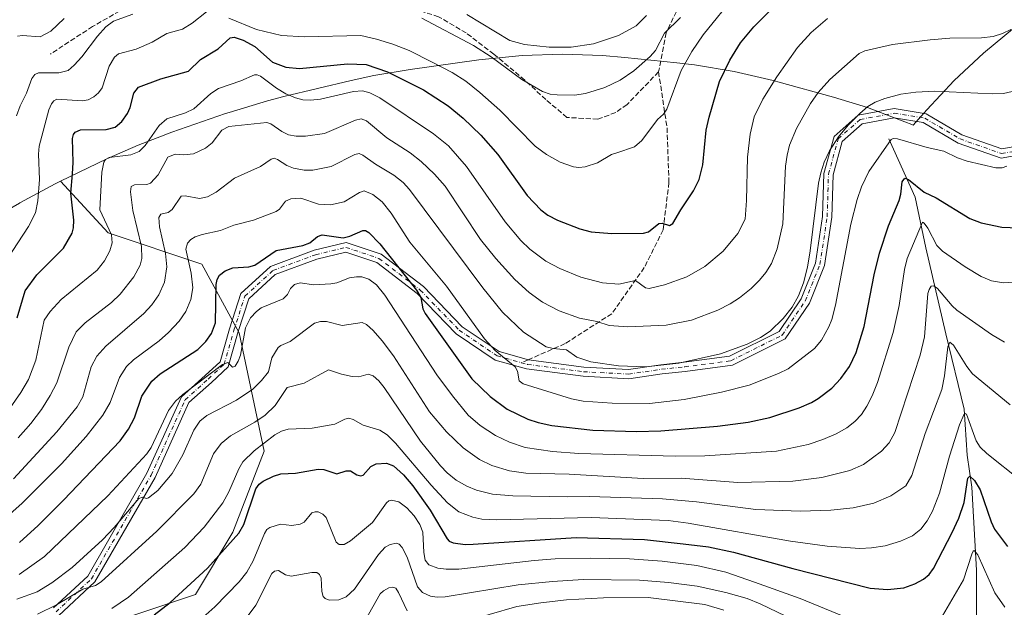
# Model space of a CAD drawing. Units: metres. Extents: x 651080 to 654527, y 4762486 to 4764872.
# Drawn here: x 652487 to 652808, y 4764186 to 4764377 of the extents above; entities that cross this region are included whole.
import ezdxf

# ---------------------------------------------------------------- set-up
doc = ezdxf.new("R2010")
doc.units = ezdxf.units.M
doc.header["$MEASUREMENT"] = 0
doc.linetypes.add('DGN Style 3', pattern=[2.307223458686699, 1.648016756204785, -0.6592067024819142])
doc.linetypes.add('DGN Style 4', pattern=[2.6384748266838614, 1.318413404963828, -0.6592067024819142, 0.001648016756204785, -0.6592067024819142])
for name, color, linetype, lineweight in [('Arbolado forestal CxS', 92, 'Continuous', 0), ('Camino Cxs', 7, 'Continuous', 0), ('Camino eje', 30, 'DGN Style 4', 13), ('Corriente natural lineal', 142, 'Continuous', 13), ('Curva de nivel maestra', 30, 'Continuous', 30), ('Curva de nivel normal', 30, 'Continuous', 0), ('Pastizal CxS', 92, 'Continuous', 0), ('Senda', 7, 'DGN Style 3', 0), ('Senda no paivmentada conexión', 7, 'DGN Style 3', 0)]:
    doc.layers.add(name, color=color, linetype=linetype, lineweight=lineweight)

# ---------------------------------------------------------------- blocks, each defined once
blk = doc.blocks.new('*U4')
at = {"layer": 'Pastizal CxS', "color": 92, "linetype": 'Continuous', "lineweight": 0}
blk.add_polyline3d([(652487.1514999997, 4764317.645500001, 958.8044999999984), (652487.2200999996, 4764317.6851, 958.7792999999948), (652498.7622999996, 4764323.854499999, 953.018200000006), (652500.5575000001, 4764324.728700001, 951.9790999999968), (652516.0724999999, 4764307.924100001, 945.0715999999958), (652546.5274999999, 4764297.772500001, 928.5942000000069), (652558.7094999999, 4764275.438899999, 921.393200000006), (652566.8306999998, 4764236.862500001, 904.6869000000006), (652556.6791000003, 4764210.4681, 902.4097999999941), (652544.4971000003, 4764190.164899999, 899.9799000000058), (652507.9511000002, 4764177.982899999, 905.8110000000015)], dxfattribs=at)
blk = doc.blocks.new('*U6')
at = {"layer": 'Arbolado forestal CxS', "color": 92, "linetype": 'Continuous', "lineweight": 0}
blk.add_polyline3d([(652507.9511000002, 4764177.982899999, 905.8110000000015), (652544.4971000003, 4764190.164899999, 899.9799000000058), (652556.6791000003, 4764210.4681, 902.4097999999941), (652566.8306999998, 4764236.862500001, 904.6869000000006), (652558.7094999999, 4764275.438899999, 921.393200000006), (652546.5274999999, 4764297.772500001, 928.5942000000069), (652516.0724999999, 4764307.924100001, 945.0715999999958), (652500.5575000001, 4764324.728700001, 951.9790999999968), (652515.6574999997, 4764331.988700001, 947.033899999995), (652525.7833000004, 4764336.516100001, 947.2514999999986), (652536.8010999998, 4764340.703700001, 944.6165999999939), (652554.2210999997, 4764346.7437, 943.2606999999989), (652555.4521000005, 4764347.166099999, 943.2158000000054), (652567.9763000002, 4764350.965100001, 943.6932999999991), (652573.3076999999, 4764352.315500001, 945.2997999999935), (652595.1776999999, 4764357.535499999, 948.6407999999938), (652602.5919000005, 4764359.157099999, 949.7461000000039), (652614.3903000001, 4764361.1391, 952.3763999999937), (652636.8103, 4764364.2191, 959.6269999999931), (652637.9249, 4764364.369100001, 960.0651999999973), (652650.9495000001, 4764365.651900001, 964.3567000000039), (652664.0301000001, 4764366.0801, 965.4612999999954), (652677.1107000001, 4764365.651900001, 964.775999999998), (652684.3850999996, 4764365.0415, 963.5651999999973), (652701.2950999998, 4764363.3115, 957.6781000000047), (652707.0453000005, 4764362.6391, 955.2437000000064), (652719.9581000004, 4764360.507099999, 950.0360999999976), (652732.7039000001, 4764357.535300001, 946.170100000003), (652734.2383000003, 4764357.117500001, 945.5850999999967), (652752.3583000004, 4764352.1075, 939.6324000000022), (652763.3479000004, 4764348.726100001, 935.9238999999944), (652775.5966999996, 4764344.115900001, 933.1762000000017), (652777.8223000001, 4764343.178300001, 932.8475000000036), (652778.3208999997, 4764342.9647, 932.7537000000011), (652782.6889000004, 4764347.945699999, 934.0627999999997), (652782.6920999996, 4764347.949100001, 934.063500000004), (652791.6387, 4764357.501300001, 936.5019999999931), (652801.1908999998, 4764366.447899999, 938.952900000004), (652811.3076999999, 4764374.750700001, 940.5057999999991)], dxfattribs=at)

msp = doc.modelspace()

# ---------------------------------------------------------------- linework, layer by layer
at = {"layer": 'Arbolado forestal CxS', "color": 92, "linetype": 'Continuous', "lineweight": 0}
for points in [[(652811.3076999999, 4764374.750700001, 940.5057999999991), (652801.1908999998, 4764366.447899999, 938.952900000004), (652791.6387, 4764357.501300001, 936.5019999999931), (652782.6920999996, 4764347.949100001, 934.063500000004), (652782.6889000004, 4764347.945699999, 934.0627999999997), (652778.3208999997, 4764342.9647, 932.7537000000011), (652777.8223000001, 4764343.178300001, 932.8475000000036), (652775.5966999996, 4764344.115900001, 933.1762000000017), (652763.3479000004, 4764348.726100001, 935.9238999999944), (652752.3583000004, 4764352.1075, 939.6324000000022), (652734.2383000003, 4764357.117500001, 945.5850999999967), (652732.7039000001, 4764357.535300001, 946.170100000003), (652719.9581000004, 4764360.507099999, 950.0360999999976), (652707.0453000005, 4764362.6391, 955.2437000000064), (652701.2950999998, 4764363.3115, 957.6781000000047), (652684.3850999996, 4764365.0415, 963.5651999999973), (652677.1107000001, 4764365.651900001, 964.775999999998), (652664.0301000001, 4764366.0801, 965.4612999999954), (652650.9495000001, 4764365.651900001, 964.3567000000039), (652637.9249, 4764364.369100001, 960.0651999999973), (652636.8103, 4764364.2191, 959.6269999999931), (652614.3903000001, 4764361.1391, 952.3763999999937), (652602.5919000005, 4764359.157099999, 949.7461000000039), (652595.1776999999, 4764357.535499999, 948.6407999999938), (652573.3076999999, 4764352.315500001, 945.2997999999935), (652567.9763000002, 4764350.965100001, 943.6932999999991), (652555.4521000005, 4764347.166099999, 943.2158000000054), (652554.2210999997, 4764346.7437, 943.2606999999989), (652536.8010999998, 4764340.703700001, 944.6165999999939), (652525.7833000004, 4764336.516100001, 947.2514999999986), (652515.6574999997, 4764331.988700001, 947.033899999995), (652500.5575000001, 4764324.728700001, 951.9790999999968)], [(652507.9511000002, 4764177.982899999, 905.8110000000015), (652544.4971000003, 4764190.164899999, 899.9799000000058), (652556.6791000003, 4764210.4681, 902.4097999999941), (652566.8306999998, 4764236.862500001, 904.6869000000006), (652558.7094999999, 4764275.438899999, 921.393200000006), (652546.5274999999, 4764297.772500001, 928.5942000000069), (652516.0724999999, 4764307.924100001, 945.0715999999958), (652500.5575000001, 4764324.728700001, 951.9790999999968)]]:
    msp.add_polyline3d(points, dxfattribs=at)
at = {"layer": 'Camino Cxs', "color": 7, "linetype": 'Continuous', "lineweight": 0}
for points in [[(652498.2068999996, 4764185.809699999, 911.6842999999935), (652509.3724999997, 4764196.2053, 913.3638000000066), (652528.6699000001, 4764229.680299999, 919.4070999999967), (652539.8825000003, 4764254.508099999, 948.6877999999997), (652547.6507000001, 4764261.458699999, 935.8690999999964), (652552.4923, 4764265.9277, 922.0155999999989), (652555.5586000001, 4764276.659299999, 935.435500000007), (652559.2599, 4764288.174900001, 944.328999999998), (652568.8981, 4764296.9749, 942.0939000000071), (652583.1469000002, 4764302.267300001, 943.4092999999993), (652593.5738000004, 4764304.769900001, 943.9122000000062), (652604.9342999998, 4764300.983100001, 942.5273000000016), (652618.7154999999, 4764290.444499999, 944.4389999999986), (652631.3853000002, 4764277.378699999, 948.2259000000049), (652643.3585000001, 4764269.267899999, 946.0700000000071), (652652.9419, 4764266.5845, 950.1667000000016), (652671.0351, 4764264.224500001, 936.1040000000067), (652685.5116999998, 4764263.442100001, 951.6682000000001), (652696.1089000005, 4764265.0119, 950.5714000000008), (652703.6617000002, 4764265.8069, 947.8249000000069), (652718.4738999996, 4764267.755899999, 950.1520000000019), (652734.5669, 4764275.8025, 949.6546999999991), (652741.7962999997, 4764286.456499999, 952.8313000000053), (652746.4347000001, 4764298.0525, 948.0400999999983), (652748.7759999996, 4764313.269099999, 956.5826999999991), (652749.1753000002, 4764327.2477, 942.3111999999965), (652752.5164999999, 4764339.3595, 942.4973000000028), (652760.3079000004, 4764346.285300001, 957.5727999999945), (652772.0871000001, 4764348.388699999, 943.210699999996), (652782.5380999995, 4764346.716499999, 949.6640999999945), (652794.1667, 4764339.899700001, 957.7140000000073), (652807.1533000004, 4764335.316299999, 955.9428999999947), (652820.0695000002, 4764337.5955, 946.8693000000059)], [(652498.2068999996, 4764185.809699999, 911.6842999999935), (652509.3724999997, 4764196.2053, 913.3638000000066), (652528.6699000001, 4764229.680299999, 919.4070999999967), (652539.8825000003, 4764254.508099999, 948.6877999999997), (652547.6507000001, 4764261.458699999, 935.8690999999964), (652552.4923, 4764265.9277, 922.0155999999989), (652555.5586000001, 4764276.659299999, 935.435500000007), (652559.2599, 4764288.174900001, 944.328999999998), (652568.8981, 4764296.9749, 942.0939000000071), (652583.1469000002, 4764302.267300001, 943.4092999999993), (652593.5738000004, 4764304.769900001, 943.9122000000062), (652604.9342999998, 4764300.983100001, 942.5273000000016), (652618.7154999999, 4764290.444499999, 944.4389999999986), (652631.3853000002, 4764277.378699999, 948.2259000000049), (652643.3585000001, 4764269.267899999, 946.0700000000071), (652652.9419, 4764266.5845, 950.1667000000016), (652671.0351, 4764264.224500001, 936.1040000000067), (652685.5116999998, 4764263.442100001, 951.6682000000001), (652696.1089000005, 4764265.0119, 950.5714000000008), (652703.6617000002, 4764265.8069, 947.8249000000069), (652718.4738999996, 4764267.755899999, 950.1520000000019), (652734.5669, 4764275.8025, 949.6546999999991), (652741.7962999997, 4764286.456499999, 952.8313000000053), (652746.4347000001, 4764298.0525, 948.0400999999983), (652748.7759999996, 4764313.269099999, 956.5826999999991), (652749.1753000002, 4764327.2477, 942.3111999999965), (652752.5164999999, 4764339.3595, 942.4973000000028), (652760.3079000004, 4764346.285300001, 957.5727999999945), (652772.0871000001, 4764348.388699999, 943.210699999996), (652782.5380999995, 4764346.716499999, 949.6640999999945), (652794.1667, 4764339.899700001, 957.7140000000073), (652807.1533000004, 4764335.316299999, 955.9428999999947), (652820.0695000002, 4764337.5955, 946.8693000000059)], [(652820.9697000004, 4764334.708100001, 948.9844000000012), (652806.8982999995, 4764332.2249, 957.0583000000044), (652792.8973000003, 4764337.166300001, 955.9426999999997), (652781.5072999997, 4764343.8433, 946.0681999999942), (652772.1145000001, 4764345.346100001, 937.5714000000008), (652761.6684999998, 4764343.480699999, 952.351999999999), (652755.1725000005, 4764337.706700001, 945.7407999999997), (652752.1637000004, 4764326.799500001, 940.1603000000032), (652751.7692999998, 4764312.997099999, 956.5077000000019), (652749.3476999998, 4764297.257099999, 946.6588000000047), (652744.4611000001, 4764285.0407, 950.1208000000044), (652736.6092999997, 4764273.469699999, 948.234700000001), (652719.3649000004, 4764264.847300001, 949.2173999999941), (652704.0144999997, 4764262.827500001, 948.5090999999958), (652696.4858999997, 4764262.0351, 950.4967999999935), (652685.6518999999, 4764260.4301, 950.4533999999985), (652670.7597000003, 4764261.235099999, 934.9343999999984), (652652.3403000003, 4764263.637499999, 946.7033999999985), (652642.0799000004, 4764266.510500001, 945.4257000000072), (652629.4469, 4764275.068299999, 944.126900000003), (652616.7165000001, 4764288.1965, 939.4431999999942), (652603.5100999996, 4764298.295499999, 934.9146000000038), (652593.4392999997, 4764301.6525, 940.5176999999967), (652584.0225999998, 4764299.392300001, 939.2920000000014), (652570.4899000004, 4764294.365900001, 942.8337999999932), (652561.8718999998, 4764286.497300001, 941.9768999999943), (652558.4296000004, 4764275.787900001, 934.0053000000044), (652555.1457000002, 4764264.294299999, 921.4660000000005), (652549.6684999998, 4764259.238500001, 930.3261000000057), (652542.3554999996, 4764252.6953, 946.0893000000069), (652531.3428999997, 4764228.310500001, 917.4890000000015), (652511.7466000002, 4764194.3167, 911.530700000003), (652499.8932999996, 4764183.280900001, 909.607999999993)], [(652820.9697000004, 4764334.708100001, 948.9844000000012), (652806.8982999995, 4764332.2249, 957.0583000000044), (652792.8973000003, 4764337.166300001, 955.9426999999997), (652781.5072999997, 4764343.8433, 946.0681999999942), (652772.1145000001, 4764345.346100001, 937.5714000000008), (652761.6684999998, 4764343.480699999, 952.351999999999), (652755.1725000005, 4764337.706700001, 945.7407999999997), (652752.1637000004, 4764326.799500001, 940.1603000000032), (652751.7692999998, 4764312.997099999, 956.5077000000019), (652749.3476999998, 4764297.257099999, 946.6588000000047), (652744.4611000001, 4764285.0407, 950.1208000000044), (652736.6092999997, 4764273.469699999, 948.234700000001), (652719.3649000004, 4764264.847300001, 949.2173999999941), (652704.0144999997, 4764262.827500001, 948.5090999999958), (652696.4858999997, 4764262.0351, 950.4967999999935), (652685.6518999999, 4764260.4301, 950.4533999999985), (652670.7597000003, 4764261.235099999, 934.9343999999984), (652652.3403000003, 4764263.637499999, 946.7033999999985), (652642.0799000004, 4764266.510500001, 945.4257000000072), (652629.4469, 4764275.068299999, 944.126900000003), (652616.7165000001, 4764288.1965, 939.4431999999942), (652603.5100999996, 4764298.295499999, 934.9146000000038), (652593.4392999997, 4764301.6525, 940.5176999999967), (652584.0225999998, 4764299.392300001, 939.2920000000014), (652570.4899000004, 4764294.365900001, 942.8337999999932), (652561.8718999998, 4764286.497300001, 941.9768999999943), (652558.4296000004, 4764275.787900001, 934.0053000000044), (652555.1457000002, 4764264.294299999, 921.4660000000005), (652549.6684999998, 4764259.238500001, 930.3261000000057), (652542.3554999996, 4764252.6953, 946.0893000000069), (652531.3428999997, 4764228.310500001, 917.4890000000015), (652511.7466000002, 4764194.3167, 911.530700000003), (652499.8932999996, 4764183.280900001, 909.607999999993)]]:
    msp.add_polyline3d(points, dxfattribs=at)
at = {"layer": 'Camino eje', "color": 30, "linetype": 'DGN Style 4', "lineweight": 13}
for points in [[(652650.6574999997, 4764265.6665, 946.9578999999941), (652652.6410999997, 4764265.111099999, 948.3571999999986), (652670.8973000003, 4764262.729699999, 935.4887000000017), (652685.5817, 4764261.936100001, 951.8684000000068), (652696.2975000005, 4764263.523499999, 950.5809000000008), (652703.8381000003, 4764264.317299999, 948.1717000000064), (652718.9193000002, 4764266.301700001, 949.6781999999948), (652735.5881000003, 4764274.6361, 948.8356000000058), (652743.1287000002, 4764285.748500001, 951.0363999999972), (652747.8913000004, 4764297.654899999, 947.0525999999956), (652750.2725000001, 4764313.133099999, 956.5531999999948), (652750.6694999998, 4764327.023700001, 941.2284000000074), (652753.8444999997, 4764338.533100001, 944.1071999999986), (652760.9880999997, 4764344.883099999, 955.3010000000068), (652772.1007000003, 4764346.867500001, 939.9893000000012), (652782.0226999996, 4764345.279899999, 948.1791999999988), (652793.5318999998, 4764338.533100001, 956.7871000000014), (652807.0257000001, 4764333.770500001, 956.5938000000025), (652820.5195000004, 4764336.151900001, 947.9833999999975), (652830.0444999998, 4764340.5175, 950.448000000004), (652838.3788999999, 4764352.423699999, 947.6441999999952), (652852.2697000002, 4764373.458100001, 947.452099999995), (652871.2669000003, 4764420.757300001, 940.3475000000036)], [(652499.0500999996, 4764184.545299999, 910.6175999999978), (652510.5595000006, 4764195.2609, 912.4167000000016), (652530.0065000001, 4764228.995300001, 918.4352000000072), (652541.1189000001, 4764253.601700001, 947.4424), (652548.6596999997, 4764260.3485, 933.210699999996), (652553.8191000001, 4764265.111099999, 921.8457999999956), (652556.9940999999, 4764276.2235, 934.0420000000014), (652560.5658999998, 4764287.336100001, 943.3521999999939), (652569.6941000001, 4764295.670499999, 942.5486999999995), (652583.5846999995, 4764300.8299, 941.4643999999971), (652593.5065000001, 4764303.211100001, 942.983600000007), (652604.2222999996, 4764299.6393, 938.9419999999956), (652617.7160999998, 4764289.320499999, 941.5975000000036), (652630.4161, 4764276.2235, 946.1217999999935), (652642.7191000005, 4764267.8891, 944.9434000000037), (652650.6574999997, 4764265.6665, 946.9578999999941)]]:
    msp.add_polyline3d(points, dxfattribs=at)
at = {"layer": 'Corriente natural lineal', "color": 142, "linetype": 'Continuous', "lineweight": 13}
msp.add_polyline3d([(652770.3701, 4764338.590100001, 932.0647999999929), (652778.8701, 4764319.590100001, 924.1401000000042), (652782.3701, 4764303.090100001, 919.4989999999962), (652788.8701, 4764275.090100001, 912.450800000006), (652794.8701, 4764250.590100001, 906.8359999999958), (652795.8701, 4764235.590100001, 903.2685000000056), (652797.3701, 4764225.090100001, 900.1686000000045), (652798.8701, 4764198.090100001, 895.5047999999952), (652798.8701, 4764175.090100001, 890.0035000000062), (652798.3701, 4764162.090100001, 887.8699000000053), (652794.8701, 4764154.090100001, 886.2301000000008), (652786.3701, 4764145.090100001, 882.922000000006), (652771.3701, 4764140.090100001, 878.9478999999993), (652748.6300999997, 4764139.540100001, 874.3626999999979)], dxfattribs=at)
at = {"layer": 'Curva de nivel maestra', "color": 30, "linetype": 'Continuous', "lineweight": 30, "flags": 128}
for points, elevation in [([(652486.3799999999, 4764280.290100001), (652488.9500000002, 4764289.110099999), (652492.8399999999, 4764294.2401), (652501.5099999999, 4764302.9101), (652504.2599999999, 4764307.8101), (652504.7199999997, 4764309.5701), (652504.8499999996, 4764312.0801), (652503.8700000001, 4764320.860099999), (652504.3799999999, 4764327.1601), (652504.6200000001, 4764330.890100001), (652504.4500000002, 4764338.630100001), (652504.7000000002, 4764339.940099999), (652505.2599999999, 4764340.770099999), (652507.0199999996, 4764341.530099999), (652515.3799999999, 4764341.600099999), (652518.3200000003, 4764342.380100001), (652520.4699999997, 4764344.1801), (652522.3300000001, 4764346.8201), (652523.1699999999, 4764348.790100001), (652524.4100000003, 4764353.390100001), (652525.9699999997, 4764355.340100001), (652533.2199999997, 4764358.040100001), (652542.2199999997, 4764360.600099999), (652546.1100000005, 4764364.360099999), (652551.9000000004, 4764367.8201), (652555.79, 4764371.440099999), (652557.0499999998, 4764371.6501), (652560.0199999996, 4764370.640100001), (652563.7800000003, 4764368.5601), (652569.54, 4764363.5001), (652573.8899999997, 4764361.850099999), (652578.3799999999, 4764361.440099999), (652593.9600000001, 4764362.950099999), (652600.0499999998, 4764362.800100001), (652607.0099999999, 4764360.360099999), (652618.7300000006, 4764354.550100001), (652626.7800000003, 4764349.340100001), (652631.7000000002, 4764345.2601), (652637.4699999997, 4764339.7301), (652642.9500000002, 4764333.420100001), (652652.5199999996, 4764320.130100001), (652656.9900000002, 4764315.4001), (652659.2800000003, 4764313.7301), (652662.3899999997, 4764312.120100001), (652669.6699999999, 4764309.210100001), (652673.3300000001, 4764308.220100001), (652680.1600000003, 4764307.700099999), (652690.4400000004, 4764307.840100001), (652692.0099999999, 4764308.270099999), (652695.4299999997, 4764310.960100001), (652696.4800000006, 4764311.140100001), (652698.9199999999, 4764310.3101), (652700, 4764311.0101), (652702.54, 4764315.440099999), (652706.7100000001, 4764321.630100001), (652708.5700000003, 4764325.270099999), (652709.7999999998, 4764330.130100001), (652710.8499999996, 4764341.4001), (652711.8099999997, 4764345.590100001), (652715.2199999997, 4764357.2301), (652718.5099999999, 4764364.120100001), (652721.9900000002, 4764369.7601), (652726.3200000003, 4764374.960100001), (652737.1799999997, 4764385.840100001)], 950), ([(652487.1299999999, 4764207.1601), (652493.2199999997, 4764212.710100001), (652501.5, 4764220.920100001), (652519.9600000001, 4764240.2601), (652522.6200000001, 4764244.0001), (652524.5800000001, 4764247.7301), (652527.0099999999, 4764254.7301), (652530.2400000002, 4764259.600099999), (652533.0099999999, 4764262.040100001), (652545.2400000002, 4764270.0101), (652547.8499999996, 4764272.520099999), (652549.6600000003, 4764275.140100001), (652551.0199999996, 4764278.6601), (652551.1799999997, 4764291.1501), (652551.5, 4764292.7401), (652552.3200000003, 4764294.190099999), (652554.0999999996, 4764295.530099999), (652556.6100000005, 4764296.5001), (652561.8399999999, 4764296.880100001), (652563.8200000003, 4764297.470100001), (652570.7800000003, 4764302.2301), (652579.4500000002, 4764303.8201), (652581.7599999999, 4764304.6801), (652584.2599999999, 4764306.770099999), (652585.7800000003, 4764307.3201), (652592.5899999999, 4764306.3101), (652594.7800000003, 4764306.8201), (652598.9600000001, 4764308.670100001), (652599.8499999996, 4764308.6601), (652600.9699999997, 4764308.090100001), (652604.5, 4764304.3301), (652616.5199999996, 4764289.2301), (652617.8700000001, 4764286.920100001), (652618.5199999996, 4764283.1501), (652619.25, 4764281.6601), (652634.4699999997, 4764260.440099999), (652640.5199999996, 4764254.630100001), (652646.0599999997, 4764250.550100001), (652652.7400000002, 4764247.300100001), (652656.0899999999, 4764246.170100001), (652660.5700000003, 4764245.220100001), (652673.9400000004, 4764243.7301), (652688.1299999999, 4764243.2601), (652696.0599999997, 4764243.440099999), (652714.4900000002, 4764244.970100001), (652724.54, 4764246.270099999), (652731.5899999999, 4764247.8101), (652741.1699999999, 4764251.0001), (652745.2000000002, 4764252.700099999), (652747.3600000005, 4764253.9901), (652751.7300000006, 4764257.4101), (652754.75, 4764260.5701), (652757.4900000002, 4764264.470100001), (652759.7199999997, 4764268.970100001), (652762.2699999996, 4764277.470100001), (652765.5899999999, 4764294.2401), (652767.29, 4764301.300100001), (652770.1900000004, 4764310.210100001), (652773.7199999997, 4764318.5001), (652774.2599999999, 4764320.5101), (652774.6399999997, 4764324.520099999), (652775.5599999997, 4764325.780099999), (652776.7400000002, 4764325.3301), (652781.9000000004, 4764321.220100001), (652785.7599999999, 4764319.3201), (652796.6799999997, 4764312.6601), (652800.3799999999, 4764311.210100001), (652807.1600000003, 4764309.800100001), (652812.6200000001, 4764309.610099999)], 925), ([(652531.04, 4764183.550100001), (652536.2800000003, 4764187.610099999), (652548.4500000002, 4764198.7501), (652558.5700000003, 4764210.170100001), (652560.1900000004, 4764213.040100001), (652564.1699999999, 4764224.5701), (652565.25, 4764226.0801), (652566.5199999996, 4764227.0701), (652569.9000000004, 4764228.7501), (652572.3099999997, 4764229.440099999), (652577.0599999997, 4764229.7301), (652584.5, 4764231.0101), (652586.2599999999, 4764230.920100001), (652590.4800000006, 4764229.4301), (652593.5199999996, 4764230.4901), (652594.9400000004, 4764230.460100001), (652596.9900000002, 4764229.1601), (652598.3200000003, 4764228.8201), (652599.1299999999, 4764229.090100001), (652601.6200000001, 4764231.9001), (652603.3399999999, 4764232.7301), (652606.6900000004, 4764232.9801), (652609.0099999999, 4764232.0601), (652612.2800000003, 4764229.170100001), (652615.3099999997, 4764225.540100001), (652620.8899999997, 4764217.6801), (652626.4299999997, 4764208.3201), (652627.1699999999, 4764207.530099999), (652628.4000000004, 4764207.040100001), (652632.3099999997, 4764206.5101), (652634.8899999997, 4764206.610099999), (652668.54, 4764208.7501), (652690.7300000006, 4764208.090100001), (652703.2999999998, 4764206.7401), (652711.6399999997, 4764205.690099999), (652719.79, 4764203.9801), (652739.0999999996, 4764198.640100001), (652764.2400000002, 4764192.280099999), (652769.9400000004, 4764191.8101), (652775.1799999997, 4764192.420100001), (652778.8499999996, 4764193.670100001), (652781.6900000004, 4764195.1801), (652783.4900000002, 4764196.7401), (652784.8899999997, 4764198.640100001), (652791.0199999996, 4764210.390100001), (652793.1200000001, 4764215.0801), (652794.9100000003, 4764220.110099999), (652796.0800000001, 4764228.050100001), (652796.7000000002, 4764228.770099999), (652798.2699999996, 4764227.340100001), (652800.1500000004, 4764224.2301), (652803.6299999999, 4764213.8101), (652804.7300000006, 4764211.450099999), (652809.04, 4764205.800100001)], 900)]:
    msp.add_lwpolyline(points, dxfattribs=dict(at, elevation=elevation))
at = {"layer": 'Curva de nivel normal', "color": 30, "linetype": 'Continuous', "lineweight": 0, "flags": 128}
for points, elevation in [([(652555.3600000005, 4764377.800000001), (652564.3300000001, 4764374.130000001), (652572.54, 4764372.140000001), (652580.0099999999, 4764371.720000001), (652598.3799999999, 4764372.17), (652603.4800000006, 4764371), (652608.8099999997, 4764369.34), (652614.0700000003, 4764367.26), (652621.6299999999, 4764363.550000001), (652628.1399999997, 4764360.130000001), (652632.5800000001, 4764357.279999999), (652637.1500000004, 4764353.67), (652643.5800000001, 4764347.9), (652655.1600000003, 4764336.16), (652658.8499999996, 4764333.430000001), (652663.3300000001, 4764330.960000001), (652667.5700000003, 4764329.390000001), (652669.4000000004, 4764329.189999999), (652671.3700000001, 4764329.4), (652675.4699999997, 4764330.76), (652679.9600000001, 4764333.4), (652681.7300000006, 4764334.02), (652687.4500000002, 4764335.9), (652689.8499999996, 4764338.039999999), (652694.9699999997, 4764344.850000001), (652696.9100000003, 4764346.630000001), (652698.04, 4764348.16), (652702.7300000006, 4764360.779999999), (652706.1299999999, 4764366.980000001), (652709.9100000003, 4764372.390000001), (652720.5899999999, 4764385.800000001)], 955), ([(652479.5599999997, 4764294.029999999), (652490.1399999997, 4764309.960000001), (652492.4100000003, 4764314.430000001), (652493.1500000004, 4764318.33), (652493.7100000001, 4764325.34), (652493.3600000005, 4764333.58), (652493.5199999996, 4764336.15), (652496.6699999999, 4764347.939999999), (652497.5999999996, 4764349.99), (652498.3700000001, 4764350.939999999), (652499.29, 4764351.430000001), (652507.7100000001, 4764350.91), (652509.5199999996, 4764351.220000001), (652511.4100000003, 4764352.189999999), (652512.9199999999, 4764353.560000001), (652514.0599999997, 4764355.15), (652516.3300000001, 4764362.230000001), (652518.0700000003, 4764365.119999999), (652519.3799999999, 4764366.26), (652525.1399999997, 4764367.74), (652530.3399999999, 4764370.07), (652535.1100000005, 4764372.84), (652540.2199999997, 4764374.289999999), (652543.3799999999, 4764376.24), (652548.1200000001, 4764379.91)], 955), ([(652524.1100000005, 4764379.130000001), (652517.7400000002, 4764376.82), (652515.2699999996, 4764374.960000001), (652512.54, 4764372.01), (652507.5099999999, 4764365.27), (652504.9500000002, 4764362.49), (652502.9600000001, 4764360.84), (652499.9900000002, 4764360.039999999), (652493.3899999997, 4764360.07), (652492.1500000004, 4764359.470000001), (652491.1600000003, 4764358.189999999), (652489.4699999997, 4764353.430000001), (652487.3399999999, 4764349.289999999), (652486.1399999997, 4764346.029999999)], 960), ([(652691.4500000002, 4764378.730000001), (652688.04, 4764375.369999999), (652682.3200000003, 4764372.189999999), (652674.0999999996, 4764369.49), (652666.8700000001, 4764368.359999999), (652659.75, 4764368.359999999), (652651.7100000001, 4764369.310000001), (652646.9199999999, 4764370.560000001), (652632.8700000001, 4764379.08)], 965), ([(652484.1299999999, 4764250.960000001), (652487.6299999999, 4764255.92), (652490.0499999998, 4764260.15), (652492.5199999996, 4764266.470000001), (652495.1900000004, 4764279.49), (652497.1500000004, 4764282.380000001), (652500.75, 4764286.279999999), (652512.4500000002, 4764295.75), (652514.8799999999, 4764298.779999999), (652516.54, 4764302.07), (652517.2999999998, 4764304.730000001), (652517.1500000004, 4764307.26), (652513.3799999999, 4764315.470000001), (652513.9500000002, 4764327.65), (652514.5800000001, 4764330.970000001), (652515.2000000002, 4764331.789999999), (652516.4199999999, 4764332.51), (652523.4100000003, 4764333.32), (652526.1299999999, 4764334.42), (652528.0700000003, 4764336.4), (652532.6799999997, 4764342.939999999), (652535.1600000003, 4764345.02), (652541.2000000002, 4764347.050000001), (652543.9400000004, 4764348.33), (652549.4400000004, 4764353.350000001), (652552.0099999999, 4764354.92), (652559.25, 4764357.470000001), (652563.7199999997, 4764359.439999999), (652564.5599999997, 4764359.430000001), (652565.7000000002, 4764358.92), (652570.8300000001, 4764355.039999999), (652573.9000000004, 4764353.220000001), (652577.0599999997, 4764351.890000001), (652579.5, 4764351.279999999), (652582, 4764351.180000001), (652585.1799999997, 4764351.51), (652595.9800000006, 4764354.01), (652598.9199999999, 4764354.140000001), (652601.3200000003, 4764353.52), (652604.4900000002, 4764351.869999999), (652622.04, 4764340.230000001), (652626.8600000005, 4764336.27), (652632.7199999997, 4764329.57), (652645.3399999999, 4764311.58), (652650.4900000002, 4764305.49), (652653.3499999996, 4764302.66), (652658.6299999999, 4764298.710000001), (652663.1399999997, 4764296.289999999), (652670.04, 4764293.529999999), (652677.0599999997, 4764291.640000001), (652682.3700000001, 4764291.230000001), (652687.7699999996, 4764292.390000001), (652691.1299999999, 4764290.050000001), (652692.29, 4764289.84), (652697.2800000003, 4764291.039999999), (652704.5800000001, 4764293.630000001), (652710.3799999999, 4764296.980000001), (652716.4000000004, 4764301.980000001), (652721.1900000004, 4764307.720000001), (652723.5899999999, 4764312.359999999), (652724, 4764318.51), (652724.2800000003, 4764332.609999999), (652725.2100000001, 4764340.07), (652726.5099999999, 4764345.67), (652729.3200000003, 4764351.49), (652733.8099999997, 4764358.720000001), (652740.6299999999, 4764368.25), (652745.0800000001, 4764373.220000001), (652750.3399999999, 4764377.75)], 945), ([(652501.7199999997, 4764377.710000001), (652497.3799999999, 4764373.630000001), (652493.8399999999, 4764371.74), (652488.1799999997, 4764372.210000001), (652486.54, 4764371.99)], 965), ([(652702.4600000001, 4764378), (652697.2699999996, 4764372.99), (652694.3399999999, 4764367.33), (652692.6200000001, 4764365.34), (652687.3099999997, 4764360.65), (652682.7800000003, 4764357.619999999), (652677.8099999997, 4764355.289999999), (652671.4800000006, 4764353.33), (652667.9000000004, 4764352.82), (652662.2800000003, 4764352.859999999), (652660.0700000003, 4764353.119999999), (652657.4800000006, 4764354.01), (652650.79, 4764357.850000001), (652640.7800000003, 4764365.26), (652635, 4764368.890000001), (652618.2699999996, 4764377.82)], 960), ([(652486.7400000002, 4764241.189999999), (652490.8300000001, 4764245.850000001), (652494.29, 4764250.460000001), (652497.1500000004, 4764254.960000001), (652499.3099999997, 4764259.08), (652503.2699999996, 4764270.699999999), (652505.6100000005, 4764275.699999999), (652508.54, 4764278.619999999), (652517.0899999999, 4764285.279999999), (652519.9600000001, 4764287.970000001), (652524.4199999999, 4764293.630000001), (652526.4699999997, 4764297.369999999), (652526.9600000001, 4764299.640000001), (652526.8899999997, 4764303.480000001), (652524.1100000005, 4764315.220000001), (652523.3300000001, 4764321.32), (652523.5800000001, 4764323.01), (652524.5800000001, 4764323.560000001), (652528.6100000005, 4764323.640000001), (652529.8300000001, 4764324.119999999), (652532.3600000005, 4764326.850000001), (652535.4800000006, 4764332.630000001), (652537.8200000003, 4764333.550000001), (652540.7199999997, 4764333.359999999), (652543.8399999999, 4764333.66), (652547.79, 4764335.49), (652549.9000000004, 4764337.230000001), (652553.1100000005, 4764341.359999999), (652555.4000000004, 4764342.609999999), (652567.7100000001, 4764343.84), (652569, 4764343.460000001), (652572.5599999997, 4764340.970000001), (652574.7699999996, 4764339.869999999), (652577.2999999998, 4764339.4), (652580.3399999999, 4764339.430000001), (652586.5599999997, 4764340.279999999), (652596.6299999999, 4764344.58), (652598.4800000006, 4764345.029999999), (652600.2100000001, 4764344.42), (652606.7800000003, 4764338.84), (652614.4400000004, 4764334.039999999), (652618.0499999998, 4764331.140000001), (652622.3399999999, 4764327.01), (652625.8600000005, 4764323.09), (652637.3499999996, 4764305.76), (652642.3700000001, 4764299.609999999), (652648.5599999997, 4764292.76), (652653.2199999997, 4764288.529999999), (652657.5599999997, 4764285.42), (652662.9800000006, 4764282.58), (652669.5599999997, 4764280.180000001), (652675.2300000006, 4764279.130000001), (652679.2400000002, 4764277.730000001), (652685.3600000005, 4764277.300000001), (652697.79, 4764277.930000001), (652706.0800000001, 4764279.529999999), (652714.6399999997, 4764282.720000001), (652718.6299999999, 4764284.800000001), (652721.6799999997, 4764286.800000001), (652725.4900000002, 4764289.850000001), (652728.2300000006, 4764292.51), (652730.25, 4764295), (652732.1100000005, 4764298), (652734.0099999999, 4764302.789999999), (652735.7999999998, 4764310.84), (652736.7199999997, 4764329.66), (652737.2100000001, 4764333.27), (652738.0300000003, 4764336.449999999), (652740.2199999997, 4764341.939999999), (652744.8399999999, 4764350.060000001), (652747.3700000001, 4764353.680000001), (652751.1600000003, 4764357.83), (652760.7300000006, 4764366.310000001), (652762.5599999997, 4764367.199999999), (652771.5099999999, 4764369.310000001), (652783.7999999998, 4764370.810000001), (652790.1900000004, 4764371.350000001), (652800.5199999996, 4764371.460000001), (652804.3499999996, 4764371.880000001), (652807.4000000004, 4764372.789999999), (652810.0899999999, 4764374.16)], 940), ([(652485.2100000001, 4764227.82), (652499.3399999999, 4764243.15), (652505.9900000002, 4764251.350000001), (652507.8200000003, 4764254.58), (652510.5, 4764264.33), (652512.3200000003, 4764267.83), (652515.2999999998, 4764271.09), (652527.6799999997, 4764281.699999999), (652530.2699999996, 4764284.5), (652532.5499999998, 4764287.720000001), (652534.3499999996, 4764291.84), (652535.1200000001, 4764296.930000001), (652534.6900000004, 4764301.26), (652532.7100000001, 4764309.890000001), (652532.5300000003, 4764312.930000001), (652533.1799999997, 4764314.060000001), (652535.54, 4764314.58), (652536.8499999996, 4764315.49), (652539.79, 4764319.83), (652541.1399999997, 4764320.039999999), (652545.7800000003, 4764319.15), (652548.3499999996, 4764319.630000001), (652551.2400000002, 4764321.230000001), (652557.2100000001, 4764325.779999999), (652565.6399999997, 4764329.57), (652569.1699999999, 4764331.930000001), (652570.0800000001, 4764332.220000001), (652571.2300000006, 4764331.859999999), (652574.1900000004, 4764329.84), (652576.4600000001, 4764328.949999999), (652579.9299999997, 4764328.4), (652582.6900000004, 4764328.4), (652588.6799999997, 4764329.59), (652596.4000000004, 4764333.449999999), (652597.7599999999, 4764333.779999999), (652599.04, 4764333.24), (652603.1299999999, 4764330.310000001), (652609.1399999997, 4764326.74), (652612.1200000001, 4764324.359999999), (652614.1900000004, 4764322.07), (652638.0700000003, 4764290.08), (652644.5, 4764282.100000001), (652651.29, 4764275.560000001), (652658.7699999996, 4764270.82), (652660.9699999997, 4764270.24), (652665.3499999996, 4764269.890000001), (652668.6699999999, 4764267.42), (652673.29, 4764265.99), (652682.29, 4764264.689999999), (652691.1799999997, 4764264.279999999), (652701.9000000004, 4764265.52), (652715.5499999998, 4764268.59), (652724.2400000002, 4764271.730000001), (652728.5, 4764273.9), (652731.7000000002, 4764275.949999999), (652735.9400000004, 4764280.02), (652738.8399999999, 4764283.720000001), (652740.8899999997, 4764287.439999999), (652742.5199999996, 4764291.710000001), (652743.7999999998, 4764296.74), (652744.7300000006, 4764302.060000001), (652747.4400000004, 4764324.130000001), (652748.1399999997, 4764327.529999999), (652749.3099999997, 4764330.960000001), (652751.0300000003, 4764334.59), (652753.9600000001, 4764339.15), (652757.0800000001, 4764343.050000001), (652760.9100000003, 4764346.84), (652763.5099999999, 4764349.029999999), (652765.8600000005, 4764350.439999999), (652769, 4764351.689999999), (652774.2199999997, 4764353.060000001), (652779.1900000004, 4764353.789999999), (652785.3099999997, 4764354.09), (652804.04, 4764353.199999999), (652807.7000000002, 4764353.32), (652815.1399999997, 4764355.01)], 935), ([(652480.1600000003, 4764213.109999999), (652487.9299999997, 4764219.77), (652500.8499999996, 4764232.730000001), (652508.8799999999, 4764241.680000001), (652514.3200000003, 4764248.58), (652516.7000000002, 4764252.730000001), (652519.7800000003, 4764260.859999999), (652522.0099999999, 4764264.41), (652524.2599999999, 4764266.619999999), (652532.6200000001, 4764272.789999999), (652535.7199999997, 4764275.460000001), (652539.1600000003, 4764279.16), (652541.3499999996, 4764282.33), (652543, 4764286.189999999), (652543.6699999999, 4764290.039999999), (652543.0700000003, 4764294.77), (652541.3700000001, 4764302.66), (652541.8499999996, 4764304.58), (652542.9400000004, 4764305.730000001), (652544.3499999996, 4764306.619999999), (652546.6299999999, 4764307.439999999), (652552.6200000001, 4764308.67), (652556.9600000001, 4764310.449999999), (652563.4299999997, 4764312.100000001), (652570.7400000002, 4764314.850000001), (652571.8700000001, 4764315.680000001), (652573.7999999998, 4764318.26), (652575.5099999999, 4764319.039999999), (652578.8499999996, 4764319.24), (652584.5499999998, 4764317.289999999), (652588.4600000001, 4764317.039999999), (652592.8799999999, 4764318.060000001), (652597.9199999999, 4764321.109999999), (652599.4800000006, 4764321.57), (652602.2300000006, 4764320.439999999), (652605.2599999999, 4764318.060000001), (652608.2400000002, 4764314.359999999), (652614.3099999997, 4764304.949999999), (652626.2000000002, 4764290.600000001), (652638.5899999999, 4764273.449999999), (652642.0999999996, 4764269.619999999), (652648.6600000003, 4764264.300000001), (652649.3399999999, 4764262.880000001), (652649.9500000002, 4764259.76), (652651.2599999999, 4764258.74), (652667.0099999999, 4764253.930000001), (652670.75, 4764253.100000001), (652680.1799999997, 4764252.470000001), (652692.3499999996, 4764252.430000001), (652703.6699999999, 4764253.630000001), (652715.8799999999, 4764256.07), (652724.8600000005, 4764258.390000001), (652734.4199999999, 4764262.130000001), (652737.5700000003, 4764263.65), (652746.1200000001, 4764270.32), (652748.3600000005, 4764272.99), (652750.75, 4764277.310000001), (652751.7300000006, 4764279.730000001), (652752.9299999997, 4764284.390000001), (652757.9699999997, 4764310.74), (652759.9800000006, 4764318.83), (652761.4699999997, 4764322.869999999), (652763.8399999999, 4764327.9), (652771.0499999998, 4764338.279999999), (652771.7800000003, 4764338.67), (652773.1799999997, 4764338.57), (652782.8700000001, 4764335.699999999), (652788.2199999997, 4764334.539999999), (652792.6600000003, 4764332.32), (652795.8899999997, 4764331.230000001), (652805.2300000006, 4764329.16), (652807.2999999998, 4764329.15), (652808.7400000002, 4764329.680000001)], 930), ([(652487.0800000001, 4764196.730000001), (652495.3399999999, 4764202.58), (652515.9600000001, 4764222.350000001), (652528.5999999996, 4764235.970000001), (652530.0899999999, 4764238.109999999), (652535.7300000006, 4764250.09), (652537.9299999997, 4764253.15), (652540.3600000005, 4764255.359999999), (652553.2400000002, 4764265.109999999), (652555.0199999996, 4764265.77), (652556.5099999999, 4764264.26), (652557.4299999997, 4764264.58), (652558.4299999997, 4764266.119999999), (652559.1500000004, 4764268.08), (652560.7300000006, 4764277.039999999), (652562.4299999997, 4764280.310000001), (652564.3099999997, 4764282.380000001), (652565.8300000001, 4764283.539999999), (652573.04, 4764286.51), (652574.4699999997, 4764287.92), (652575.4100000003, 4764289.850000001), (652576.6900000004, 4764291.100000001), (652578.54, 4764291.630000001), (652583.04, 4764291.050000001), (652588.6100000005, 4764291.34), (652590.5099999999, 4764291.699999999), (652594.6500000004, 4764293.27), (652596.9100000003, 4764293.66), (652598.6799999997, 4764293.58), (652600.9900000002, 4764292.83), (652603.4400000004, 4764290.99), (652606.2000000002, 4764287.640000001), (652623.0899999999, 4764261.76), (652628.1600000003, 4764254.850000001), (652633.3499999996, 4764248.609999999), (652637.2599999999, 4764245.17), (652642.1799999997, 4764241.92), (652646.7300000006, 4764239.74), (652651.8399999999, 4764238.07), (652660.7599999999, 4764236.789999999), (652669.3099999997, 4764236.060000001), (652700.6900000004, 4764235.189999999), (652710.4299999997, 4764235.350000001), (652733.7699999996, 4764236.859999999), (652744.0700000003, 4764239.029999999), (652748.8700000001, 4764240.630000001), (652753.1900000004, 4764242.49), (652756.6299999999, 4764244.470000001), (652759.2999999998, 4764246.539999999), (652761.4000000004, 4764248.83), (652763.2199999997, 4764251.5), (652764.9100000003, 4764254.83), (652766.6200000001, 4764259.230000001), (652771.7100000001, 4764275.460000001), (652773.7199999997, 4764284.26), (652775.4600000001, 4764296.050000001), (652776.3200000003, 4764299.58), (652781.2800000003, 4764311.380000001), (652781.8899999997, 4764311.119999999), (652783.0700000003, 4764309.480000001), (652785.9299999997, 4764303.810000001), (652787.8300000001, 4764301.939999999), (652795.1600000003, 4764296.890000001), (652800.4500000002, 4764293.699999999), (652803.7400000002, 4764292.310000001), (652807.6500000004, 4764291.689999999), (652812.5800000001, 4764291.960000001)], 920), ([(652486.2699999996, 4764188.630000001), (652492.8700000001, 4764191.100000001), (652497.7199999997, 4764193.980000001), (652504.3099999997, 4764199.02), (652514.2300000006, 4764207.99), (652518.0199999996, 4764212), (652526.0300000003, 4764221.449999999), (652527.1900000004, 4764221.880000001), (652528.5300000003, 4764221.5), (652529.1799999997, 4764221.619999999), (652532.25, 4764224.109999999), (652536.9299999997, 4764229.59), (652540.3600000005, 4764235.619999999), (652543.9100000003, 4764243.720000001), (652545.8799999999, 4764246.609999999), (652548.1699999999, 4764248.51), (652557.8399999999, 4764253.430000001), (652563.1299999999, 4764257.07), (652566.0300000003, 4764259.859999999), (652568.3099999997, 4764262.720000001), (652569.3399999999, 4764267.289999999), (652571.4500000002, 4764270.57), (652572.29, 4764271.24), (652575.3799999999, 4764272.58), (652583.2100000001, 4764278.550000001), (652585.2100000001, 4764279.07), (652587.1799999997, 4764279.08), (652592.2699999996, 4764277.75), (652598.7999999998, 4764278.800000001), (652600.1500000004, 4764278.140000001), (652602.3700000001, 4764276.119999999), (652605.3200000003, 4764272.800000001), (652608.9800000006, 4764267.869999999), (652620.6900000004, 4764249.630000001), (652626.2599999999, 4764243.180000001), (652631.6799999997, 4764238), (652636.9800000006, 4764234.119999999), (652641.0599999997, 4764232.16), (652646.7400000002, 4764230.449999999), (652652.1399999997, 4764229.710000001), (652666.1600000003, 4764229.390000001), (652690.3600000005, 4764227.949999999), (652702.6500000004, 4764228.02), (652721.2000000002, 4764226.67), (652739.0999999996, 4764227.050000001), (652748.5199999996, 4764228.25), (652757.5899999999, 4764230.58), (652762.1399999997, 4764232.539999999), (652767.9500000002, 4764236.859999999), (652770.4500000002, 4764239.57), (652772.2599999999, 4764242.890000001), (652780.5, 4764268.07), (652781.9100000003, 4764274.050000001), (652783.0199999996, 4764288.140000001), (652783.4500000002, 4764289.550000001), (652784.1500000004, 4764290.539999999), (652785.0099999999, 4764290.710000001), (652786.2000000002, 4764289.83), (652790.9299999997, 4764284.15), (652792.4699999997, 4764282.77), (652803.8399999999, 4764274.83), (652808.0499999998, 4764272.33)], 915), ([(652493.0099999999, 4764183.789999999), (652499.1600000003, 4764186.859999999), (652507.7599999999, 4764191.970000001), (652511.8700000001, 4764193.119999999), (652513.79, 4764194.310000001), (652531.8600000005, 4764210.810000001), (652543.9100000003, 4764222.939999999), (652546.2400000002, 4764226.100000001), (652550.4000000004, 4764235.960000001), (652552.8399999999, 4764239.4), (652555.8700000001, 4764241.800000001), (652563.8600000005, 4764246.300000001), (652567.2199999997, 4764248.58), (652570.4800000006, 4764251.76), (652574.3399999999, 4764257.539999999), (652579.8899999997, 4764258.980000001), (652587.7699999996, 4764263.390000001), (652592.04, 4764261.960000001), (652595.5, 4764261.189999999), (652597.7300000006, 4764261.109999999), (652600.7599999999, 4764261.939999999), (652602.3700000001, 4764261.390000001), (652604.2100000001, 4764259.75), (652605.9299999997, 4764257.600000001), (652617.8300000001, 4764240.130000001), (652624.25, 4764232.140000001), (652626.5, 4764229.800000001), (652629.4299999997, 4764227.41), (652632.8300000001, 4764225.449999999), (652636, 4764224.16), (652641.25, 4764222.9), (652647.8099999997, 4764222.289999999), (652665.5099999999, 4764221.949999999), (652672.8300000001, 4764222.100000001), (652696.6399999997, 4764221.300000001), (652707.7000000002, 4764220.33), (652727.0300000003, 4764217.84), (652741.4699999997, 4764217.350000001), (652751.4199999999, 4764217.630000001), (652758.6799999997, 4764218.42), (652765.4800000006, 4764219.930000001), (652770.9900000002, 4764222.33), (652775.9000000004, 4764225.58), (652777.8399999999, 4764228.949999999), (652782.1500000004, 4764242.609999999), (652787.6200000001, 4764256.9), (652788.4800000006, 4764261.350000001), (652789.5899999999, 4764270.880000001), (652790.1900000004, 4764272.33), (652791.3700000001, 4764271.33), (652795.7300000006, 4764264.470000001), (652797.6100000005, 4764262.039999999), (652809.8200000003, 4764251.949999999)], 910), ([(652517.25, 4764185.65), (652522.6399999997, 4764189.359999999), (652541.0300000003, 4764205.460000001), (652547.2699999996, 4764212.09), (652553.3399999999, 4764220.029999999), (652555.3700000001, 4764223.640000001), (652558.6100000005, 4764231.15), (652559.9299999997, 4764233.34), (652563.5700000003, 4764236.930000001), (652570.3099999997, 4764242.199999999), (652572.5199999996, 4764243.4), (652574.6799999997, 4764244.029999999), (652582.5, 4764244.390000001), (652589.9000000004, 4764245.609999999), (652593.1799999997, 4764247.26), (652594.4900000002, 4764247.57), (652595.8799999999, 4764247.180000001), (652599.0599999997, 4764245.32), (652604.5700000003, 4764243.67), (652606.9100000003, 4764242.210000001), (652609.6699999999, 4764239.52), (652621.25, 4764225.75), (652626.6200000001, 4764220.029999999), (652630.2199999997, 4764217.16), (652634.8600000005, 4764215.34), (652637.7400000002, 4764214.75), (652642.5599999997, 4764214.480000001), (652673.3899999997, 4764215.300000001), (652698.4400000004, 4764214.26), (652704.9800000006, 4764213.430000001), (652738.3300000001, 4764207.57), (652750.2800000003, 4764205.930000001), (652760.8499999996, 4764205.189999999), (652764.6900000004, 4764205.369999999), (652769.1900000004, 4764206.050000001), (652774.1500000004, 4764207.539999999), (652778.0099999999, 4764209.310000001), (652780.79, 4764211.49), (652782.8399999999, 4764214.130000001), (652784.5800000001, 4764217.380000001), (652786.8300000001, 4764223.230000001), (652790.1200000001, 4764235.24), (652793.3200000003, 4764245.390000001), (652794.7800000003, 4764248.74), (652795.2400000002, 4764249.130000001), (652795.6799999997, 4764248.91), (652798.7999999998, 4764240.27), (652800.0700000003, 4764238.180000001), (652802.29, 4764236.07), (652813.4500000002, 4764227.180000001)], 905), ([(652763.9699999997, 4764179.640000001), (652741.5, 4764188.939999999), (652726.5599999997, 4764194.199999999), (652717.2800000003, 4764197.430000001), (652707.7599999999, 4764199.66), (652696.5499999998, 4764201.09), (652685.8200000003, 4764201.76), (652673.0499999998, 4764202.02), (652661.6200000001, 4764201.779999999), (652654.7599999999, 4764201.279999999), (652630.2300000006, 4764198.470000001), (652626.1600000003, 4764198.42), (652623.4500000002, 4764198.720000001), (652620.54, 4764199.880000001), (652619.3300000001, 4764201.42), (652618.8300000001, 4764203.850000001), (652618.5499999998, 4764210.480000001), (652617.6200000001, 4764213.02), (652615.7699999996, 4764215.77), (652613.3600000005, 4764218.41), (652610.7800000003, 4764220.380000001), (652608.29, 4764220.9), (652607.4699999997, 4764220.680000001), (652606.75, 4764220.029999999), (652602.1200000001, 4764213.65), (652594.9800000006, 4764207.630000001), (652592.9600000001, 4764206.439999999), (652591.3300000001, 4764206.52), (652590.3499999996, 4764207.25), (652587.0700000003, 4764215.24), (652586.0199999996, 4764216.4), (652584.5, 4764217.100000001), (652583.4600000001, 4764217.15), (652582.4000000004, 4764216.74), (652579.8799999999, 4764213.75), (652578.5800000001, 4764213.060000001), (652575.8200000003, 4764212.66), (652572.2199999997, 4764213.109999999), (652568.6699999999, 4764212.060000001), (652567.7699999996, 4764211.34), (652566.9699999997, 4764210.07), (652563.2999999998, 4764201.189999999), (652561.1699999999, 4764197.430000001), (652558.6900000004, 4764194.310000001), (652550.7400000002, 4764186.130000001), (652542, 4764178.41)], 895), ([(652736.7699999996, 4764183.109999999), (652728.3899999997, 4764187.180000001), (652724.2000000002, 4764188.869999999), (652717.2300000006, 4764190.9), (652707.9299999997, 4764192.949999999), (652698.54, 4764194.15), (652689.0800000001, 4764194.91), (652670.8099999997, 4764195.039999999), (652660.7599999999, 4764194.480000001), (652649.5499999998, 4764193.350000001), (652625.8499999996, 4764189.4), (652623.2000000002, 4764189.289999999), (652621.0199999996, 4764189.689999999), (652618.4699999997, 4764190.800000001), (652616.79, 4764192.680000001), (652613.4500000002, 4764202.4), (652611.8300000001, 4764205.539999999), (652610.8200000003, 4764206.619999999), (652609.9299999997, 4764206.939999999), (652607.9000000004, 4764206.51), (652606.25, 4764205.59), (652604.0599999997, 4764203.25), (652596.2699999996, 4764191.960000001), (652593.5499999998, 4764189.49), (652591.1299999999, 4764188.41), (652588.0599999997, 4764188.380000001), (652586.7800000003, 4764188.84), (652586.0700000003, 4764189.51), (652585.6200000001, 4764191.16), (652585.4500000002, 4764195.52), (652584.8700000001, 4764196.699999999), (652584.0199999996, 4764197.369999999), (652582.3499999996, 4764197.369999999), (652575.6500000004, 4764196.16), (652573.7999999998, 4764196.57), (652571.4800000006, 4764197.960000001), (652570.1900000004, 4764197.82), (652569.3099999997, 4764197.07), (652564.1200000001, 4764186.75), (652560.3799999999, 4764181.65)], 890), ([(652808.1399999997, 4764186.109999999), (652804.8600000005, 4764190.699999999), (652799.29, 4764203.060000001), (652798.1900000004, 4764204.480000001), (652797.7999999998, 4764204.32), (652797.3399999999, 4764203.350000001), (652794.6299999999, 4764194.949999999), (652787.8200000003, 4764183.26)], 895), ([(652595.04, 4764173.449999999), (652604.6200000001, 4764190.41), (652605.6900000004, 4764191.42), (652607.4400000004, 4764192.33), (652608.6799999997, 4764192.609999999), (652609.7100000001, 4764192.220000001), (652610.6299999999, 4764190.880000001), (652613.4699999997, 4764184.930000001)], 885), ([(652631.1699999999, 4764181.119999999), (652649.1799999997, 4764186.25), (652656.9299999997, 4764187.51), (652665.3399999999, 4764188.430000001), (652677.4100000003, 4764189.100000001), (652691.9000000004, 4764189.25), (652710.3899999997, 4764186.960000001), (652716.5999999996, 4764185.060000001)], 885)]:
    msp.add_lwpolyline(points, dxfattribs=dict(at, elevation=elevation))
at = {"layer": 'Pastizal CxS', "color": 92, "linetype": 'Continuous', "lineweight": 0}
for points in [[(652500.5575000001, 4764324.728700001, 951.9790999999968), (652498.7622999996, 4764323.854499999, 953.018200000006), (652487.2200999996, 4764317.6851, 958.7792999999948), (652487.1514999997, 4764317.645500001, 958.8044999999984), (652469.4315, 4764307.4055, 963.8123999999953), (652458.3860999999, 4764300.5339, 967.2130000000034), (652455.5318999998, 4764298.5911, 968.295100000003), (652438.6019000001, 4764286.851100001, 973.9845999999961), (652434.4819, 4764283.916300001, 974.7543000000006), (652421.1942999996, 4764274.1953, 976.2945000000036), (652405.2862999998, 4764263.005899999, 975.6806999999973), (652398.5976999998, 4764258.090700001, 974.6379000000015), (652392.5164999999, 4764253.2335, 973.0103999999993), (652376.8865, 4764240.2435, 967.8018000000012), (652372.8509000001, 4764236.7981, 965.4882000000072), (652363.2987000003, 4764227.851500001, 957.2338000000019), (652354.3520999998, 4764218.2993, 949.5939000000071), (652346.0493000001, 4764208.1823, 942.6750999999931), (652343.5285, 4764204.8247, 942.5822999999947), (652327.5384999998, 4764183.0547, 942.011799999993)], [(652507.9511000002, 4764177.982899999, 905.8110000000015), (652544.4971000003, 4764190.164899999, 899.9799000000058), (652556.6791000003, 4764210.4681, 902.4097999999941), (652566.8306999998, 4764236.862500001, 904.6869000000006), (652558.7094999999, 4764275.438899999, 921.393200000006), (652546.5274999999, 4764297.772500001, 928.5942000000069), (652516.0724999999, 4764307.924100001, 945.0715999999958), (652500.5575000001, 4764324.728700001, 951.9790999999968)]]:
    msp.add_polyline3d(points, dxfattribs=at)
at = {"layer": 'Senda', "color": 7, "linetype": 'DGN Style 3', "lineweight": 0}
for points in [[(652810.4824999999, 4764534.944499999, 1000.444900000002), (652807.3075000001, 4764510.0737, 987.3334000000032), (652799.3701, 4764493.669500001, 992.0050999999949), (652787.1990999999, 4764483.086100001, 993.7911000000023), (652766.5617000004, 4764469.856899999, 975.7739000000003), (652760.7407000001, 4764462.977700001, 983.7670999999974), (652754.3907000005, 4764452.9235, 979.5957999999956), (652747.5116999998, 4764444.986099999, 987.0381999999954), (652742.2198999999, 4764439.694300001, 978.0840999999928), (652737.9864999996, 4764435.990300001, 975.2688999999956), (652731.1074999999, 4764429.6403, 981.0823999999993), (652721.0532999998, 4764416.940099999, 977.5706000000064), (652712.5865000002, 4764402.6527, 980.6864999999962), (652704.1199000003, 4764386.248500001, 983.2994000000036), (652697.7698999997, 4764373.019300001, 976.9716000000045), (652695.3356999997, 4764360.340500001, 972.6462000000029)], [(652695.3356999997, 4764360.340500001, 972.6462000000029), (652685.0698999995, 4764349.735900001, 974.6156999999948), (652681.3657000001, 4764347.090100001, 975.9339000000037), (652675.5447000006, 4764344.973300001, 980.4691000000021), (652665.4907000001, 4764345.502499999, 979.523199999996), (652658.6114999996, 4764351.3233, 982.4140999999945), (652651.7323000003, 4764357.6735, 983.6429000000062), (652641.6781000001, 4764366.140100001, 982.6682000000001), (652632.6823000005, 4764373.019300001, 986.5978999999934), (652623.6863000002, 4764378.310900001, 988.2997000000032), (652612.0447000006, 4764382.015100001, 988.9345999999933), (652599.3447000004, 4764384.1317, 986.1051000000008), (652589.2905000001, 4764384.660900001, 987.7724000000018), (652574.4737, 4764386.248500001, 984.4225000000006), (652558.5987, 4764388.894300001, 969.226999999999), (652543.7821000004, 4764392.5985, 971.1267999999982), (652540.6070999998, 4764392.069300001, 975.5383000000003), (652536.3737000005, 4764387.306700001, 987.8859999999986), (652525.7903000005, 4764383.602700001, 976.8864999999934), (652510.9737, 4764375.1359, 978.1189000000013), (652497.2153000003, 4764366.140100001, 987.1508999999934)], [(652695.3356999997, 4764360.340500001, 972.6462000000029), (652698.0872999999, 4764342.1371, 975.0939000000071), (652698.7222999996, 4764324.357100001, 966.2644), (652696.8173000002, 4764308.905300001, 965.6174000000028), (652690.6788999997, 4764296.628699999, 954.6903000000021), (652680.0957000004, 4764281.600299999, 960.094299999997), (652664.8557000002, 4764271.863500001, 951.1293000000006), (652652.8316000003, 4764266.6154, 950.0684999999941)]]:
    msp.add_polyline3d(points, dxfattribs=at)
at = {"layer": 'Senda no paivmentada conexión', "color": 7, "linetype": 'DGN Style 3', "lineweight": 0, "extrusion": (-0.7287740091883357, -0.31807812732217, 0.6063948783183951), "elevation": -1990469.307110765, "flags": 128}
msp.add_lwpolyline([(-4105417.842952766, 1519134.383804038), (-4105417.842952766, 1519130.471904962)], dxfattribs=at)

# ---------------------------------------------------------------- block references
at = {"layer": 'Arbolado forestal CxS', "color": 92, "linetype": 'Continuous', "lineweight": 0}
msp.add_blockref('*U6', (0, 0), dxfattribs=at)
at = {"layer": 'Pastizal CxS', "color": 92, "linetype": 'Continuous', "lineweight": 0}
msp.add_blockref('*U4', (0, 0), dxfattribs=at)

doc.saveas('drawing.dxf')
